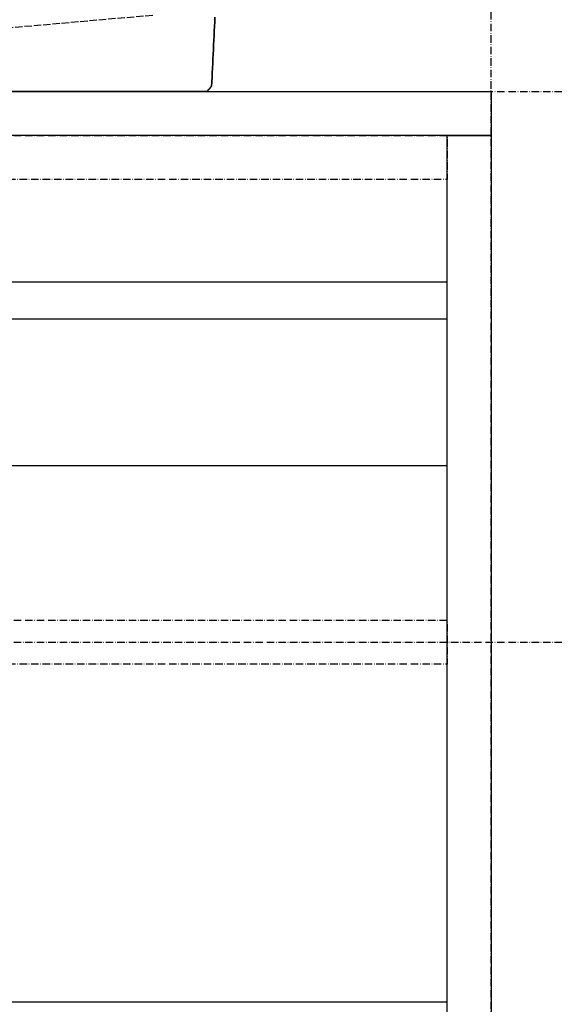
# Model space of a CAD drawing. Extents: x -1314 to 3949, y 6648 to 18697.
# Drawn here: x 1545 to 1764, y 13435 to 13837 of the extents above; entities that cross this region are included whole.
import ezdxf

# ---------------------------------------------------------------- set-up
doc = ezdxf.new("R2010")
doc.units = 0
doc.linetypes.add('ISO-02___-1', pattern=[3.81, 3.048, -0.762])
doc.linetypes.add('ISO-10______-1', pattern=[4.699, 3.048, -0.762, 0.127, -0.762])
doc.layers.get('0').update_dxf_attribs({"linetype": 'CONTINUOUS'})
for name, color, linetype in [('1_5_____', 7, 'CONTINUOUS'), ('__', 7, 'CONTINUOUS'), ('_____2D-1', 7, 'CONTINUOUS'), ('_____2D-2', 7, 'CONTINUOUS'), ('________2D-1', 7, 'CONTINUOUS')]:
    doc.layers.add(name, color=color, linetype=linetype)

# ---------------------------------------------------------------- blocks, each defined once
blk = doc.blocks.new('________-1')
at = {"layer": '__', "color": 17, "linetype": 'CONTINUOUS'}
for p, q in [((307, 147), (-307, 147)), ((307, 132), (-307, 132)), ((307, 72), (-307, 72)), ((307, -147), (-307, -147))]:
    blk.add_line(p, q, dxfattribs=at)
at = {"layer": '__', "color": 17, "linetype": 'ISO-10______-1', "flags": 128}
blk.add_lwpolyline([(-307, 207), (307, 207), (307, 189), (-307, 189)], close=True, dxfattribs=at)
at = {"layer": '__', "color": 1, "linetype": 'CONTINUOUS', "flags": 128}
blk.add_lwpolyline([(307, -225), (307, 207), (325, 207), (325, -225)], close=True, dxfattribs=at)
at = {"layer": '__', "color": 2, "linetype": 'ISO-10______-1', "flags": 128}
blk.add_lwpolyline([(-307, 9), (307, 9), (307, -9), (-307, -9)], close=True, dxfattribs=at)
blk = doc.blocks.new('_______2D-1')
at = {"layer": '__', "color": 1, "linetype": 'CONTINUOUS', "flags": 128}
blk.add_lwpolyline([(1181.14, 13671.42), (1831.14, 13671.42), (1831.14, 13653.42), (1181.14, 13653.42)], close=True, dxfattribs=at)
at = {"layer": '__', "color": 17}
blk.add_blockref('________-1', (1506.14, 13446.42), dxfattribs=at)
blk = doc.blocks.new('____-33')
at = {"color": 1, "linetype": 'CONTINUOUS'}
for p, q in [((208.98, -36.31), (210.8, -34.39)), ((208.98, -36.31), (210.8, -34.39)), ((-90.76, -36.31), (208.98, -36.31)), ((208.98, -36.31), (90.76, -36.31))]:
    blk.add_line(p, q, dxfattribs=at)
at = {"color": 1, "linetype": 'CONTINUOUS', "flags": 128}
for points in [[(210.8, -34.39), (210.9, -32.49), (211, -30.6), (211.1, -28.71), (211.2, -26.81), (211.29, -24.92), (211.39, -23.03), (211.48, -21.14), (211.58, -19.24), (211.67, -17.35), (211.76, -15.46), (211.85, -13.57), (211.94, -11.67), (212.02, -9.78), (212.11, -7.89), (212.19, -5.99)], [(210.8, -34.39), (210.9, -32.49), (211, -30.6), (211.1, -28.71), (211.2, -26.81), (211.29, -24.92), (211.39, -23.03), (211.48, -21.14), (211.58, -19.24), (211.67, -17.35), (211.76, -15.46), (211.85, -13.57), (211.94, -11.67), (212.02, -9.78), (212.11, -7.89), (212.19, -5.99)], [(212.19, -5.99), (212.11, -7.89), (212.02, -9.78), (211.94, -11.67), (211.85, -13.57), (211.76, -15.46), (211.67, -17.35), (211.58, -19.24), (211.48, -21.14), (211.39, -23.03), (211.29, -24.92), (211.2, -26.81), (211.1, -28.71), (211, -30.6), (210.9, -32.49), (210.8, -34.39), (210.8, -34.39)], [(212.19, -5.99), (212.11, -7.89), (212.02, -9.78), (211.94, -11.67), (211.85, -13.57), (211.76, -15.46), (211.67, -17.35), (211.58, -19.24), (211.48, -21.14), (211.39, -23.03), (211.29, -24.92), (211.2, -26.81), (211.1, -28.71), (211, -30.6), (210.9, -32.49), (210.8, -34.39), (210.8, -34.39)]]:
    blk.add_lwpolyline(points, dxfattribs=at)
at = {"layer": '__', "color": 1, "linetype": 'ISO-02___-1'}
blk.add_line((186.79, -5.29), (36, -18.55), dxfattribs=at)
blk = doc.blocks.new('____-34')
at = {"color": 1}
blk.add_blockref('____-33', (0, 0), dxfattribs=at)
blk = doc.blocks.new('_______')
at = {"layer": '1_5_____', "color": 1}
blk.add_blockref('____-34', (0, 0), dxfattribs=at)
blk = doc.blocks.new('____2D-1')
at = {"layer": '__', "color": 17}
blk.add_blockref('_______', (1506.14, 13707.73), dxfattribs=at)
blk = doc.blocks.new('____2D-2')
at = {"layer": '__', "color": 17, "linetype": 'ISO-10______-1'}
for p, q in [((1831.14, 6511.225), (1831.14, 18511.225)), ((-1220.836, 13671.419), (4042.104, 13671.419)), ((-1220.836, 13446.419), (4042.104, 13446.419))]:
    blk.add_line(p, q, dxfattribs=at)

msp = doc.modelspace()

# ---------------------------------------------------------------- block references
at = {"layer": '_____2D-1'}
msp.add_blockref('____2D-1', (-93.16, 136.38), dxfattribs=at)
at = {"layer": '_____2D-2'}
msp.add_blockref('____2D-2', (-93.16, 136.38), dxfattribs=at)
at = {"layer": '________2D-1'}
msp.add_blockref('_______2D-1', (-93.16, 136.38), dxfattribs=at)

doc.saveas('drawing.dxf')
